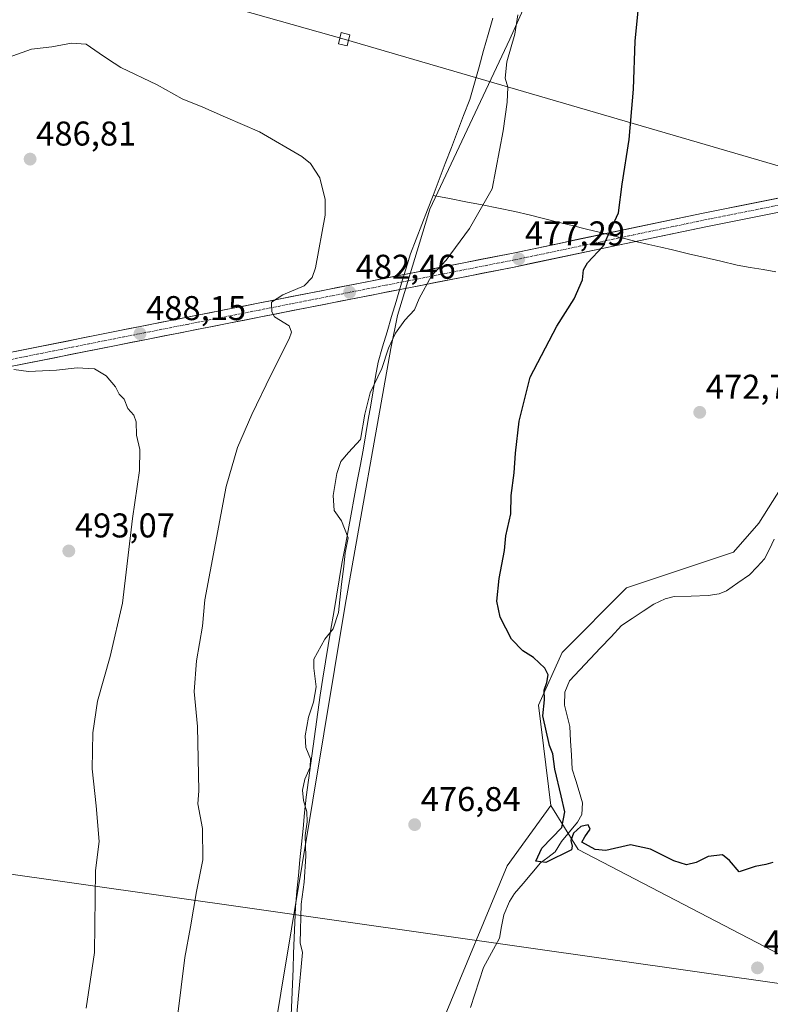
# Model space of a CAD drawing. Units: metres. Extents: x 586719 to 590150, y 4749800 to 4752157.
# Drawn here: x 589170 to 589389, y 4751416 to 4751703 of the extents above; entities that cross this region are included whole.
import ezdxf
from ezdxf.enums import TextEntityAlignment as Align

# ---------------------------------------------------------------- set-up
doc = ezdxf.new("R2010")
doc.units = ezdxf.units.M
doc.header["$MEASUREMENT"] = 0
doc.linetypes.add('TRAZO_Y_PUNTO', pattern=[1, 0.5, -0.25, 0, -0.25])
for name, color, linetype, lineweight in [('Carretera de calzada única', 19, 'Continuous', 13), ('Carretera de calzada única Cxs', 19, 'Continuous', 13), ('Carretera de calzada única eje', 19, 'TRAZO_Y_PUNTO', 0), ('Carátula', 7, 'Continuous', 5), ('Corriente natural lineal', 142, 'Continuous', 13), ('Cultivos herbáceos CxS', 92, 'Continuous', 0), ('Curva de nivel maestra', 36, 'Continuous', 30), ('Curva de nivel normal', 36, 'Continuous', 0), ('Entidad de ámbito territorial', 19, 'Continuous', 0), ('Entidad de ámbito territorial CxS', 92, 'Continuous', 0), ('Pastizal CxS', 92, 'Continuous', 0), ('Prado CxS', 92, 'Continuous', 0), ('Punto de cota en terreno', 7, 'Continuous', 0), ('Rótulo de punto de cota en terreno', 19, 'Continuous', 0), ('Tendido', 6, 'Continuous', 0), ('Torre de tendido Cxs', 19, 'Continuous', 0)]:
    doc.layers.add(name, color=color, linetype=linetype, lineweight=lineweight)
doc.styles.add('Arial', font='txt', dxfattribs={"height": 0.2})

# ---------------------------------------------------------------- blocks, each defined once
blk = doc.blocks.new('5PATER')
at = {"layer": 'Carátula', "linetype": 'Continuous', "lineweight": 5}
h = blk.add_hatch(color=250, dxfattribs=at)
edge = h.paths.add_edge_path()
edge.add_ellipse((0, 0.01), major_axis=(-1.33, -1.34), ratio=0.999422, start_angle=0, end_angle=360)

msp = doc.modelspace()

# ---------------------------------------------------------------- linework, layer by layer
at = {"layer": 'Carretera de calzada única', "color": 19, "linetype": 'Continuous', "lineweight": 13}
for points in [[(589067.54, 4751620.47), (589070.94, 4751618.05), (589080.43, 4751611.88), (589090.5, 4751606.31), (589095.13, 4751604.24), (589102.08, 4751601.89), (589117.06, 4751598.35), (589125.16, 4751597.36), (589133.94, 4751597.15), (589142.64, 4751597.78), (589155.06, 4751599.51), (589167.32, 4751601.63), (589198.51, 4751607.87), (589240.69, 4751616.21), (589314.48, 4751630.72), (589342.4, 4751636.57), (589370.3, 4751642.44), (589423.54, 4751653.05), (589479.71, 4751664.54), (589525.44, 4751673.75), (589578.61, 4751684.13)], [(589422.74, 4751657.02), (589369.49, 4751646.41), (589313.67, 4751634.68), (589239.91, 4751620.19), (589197.72, 4751611.84), (589166.58, 4751605.61), (589154.44, 4751603.51), (589142.21, 4751601.81), (589133.84, 4751601.2), (589125.46, 4751601.41), (589117.73, 4751602.35), (589103.25, 4751605.77), (589096.61, 4751608.01), (589092.31, 4751609.94), (589082.52, 4751615.36), (589073.2, 4751621.41), (589069.82, 4751623.77)]]:
    msp.add_lwpolyline(points, dxfattribs=at)
at = {"layer": 'Carretera de calzada única Cxs', "color": 19, "linetype": 'Continuous', "lineweight": 13}
for points in [[(589166.58, 4751605.61, 490), (589171.03, 4751606.5, 489.86), (589175.48, 4751607.39, 489.72), (589179.93, 4751608.28, 489.59), (589184.37, 4751609.17, 489.32), (589188.82, 4751610.06, 489.14), (589193.27, 4751610.95, 489.04), (589197.72, 4751611.84, 488.91), (589202.41, 4751612.77, 488.72), (589207.1, 4751613.7, 488.13), (589211.78, 4751614.62, 487.87), (589216.47, 4751615.55, 487.63), (589221.16, 4751616.48, 487.42), (589225.85, 4751617.41, 487.05), (589230.53, 4751618.33, 486.45), (589235.22, 4751619.26, 486.01), (589239.91, 4751620.19, 485.7), (589244.52, 4751621.1, 485.33), (589249.13, 4751622, 484.72), (589253.74, 4751622.91, 484), (589258.35, 4751623.81, 483.51), (589262.96, 4751624.72, 483.2), (589267.57, 4751625.62, 482.82), (589272.18, 4751626.53, 482.23), (589276.79, 4751627.44, 481.64), (589281.4, 4751628.34, 480.92), (589286.01, 4751629.25, 480.56), (589290.62, 4751630.15, 480.12), (589295.23, 4751631.06, 479.69), (589299.84, 4751631.96, 479.23), (589304.45, 4751632.87, 478.72), (589309.06, 4751633.77, 478.14), (589313.67, 4751634.68, 477.67), (589318.32, 4751635.66, 477.25), (589322.97, 4751636.64, 476.87), (589327.63, 4751637.61, 476.33), (589332.28, 4751638.59, 475.88), (589336.93, 4751639.57, 475.47), (589341.58, 4751640.55, 475.11), (589346.23, 4751641.52, 474.7), (589350.88, 4751642.5, 474.32), (589355.54, 4751643.48, 473.97), (589360.19, 4751644.46, 473.6), (589364.84, 4751645.43, 473.3), (589369.49, 4751646.41, 472.98), (589374.33, 4751647.37, 472.64), (589379.17, 4751648.34, 472.38), (589384.01, 4751649.3, 472.21), (589388.85, 4751650.27, 472.02), (589393.69, 4751651.23, 471.79)], [(589389.66, 4751646.3, 471.99), (589384.82, 4751645.33, 472.21), (589379.98, 4751644.37, 472.45), (589375.14, 4751643.4, 472.8), (589370.3, 4751642.44, 472.94), (589365.65, 4751641.46, 473.09), (589361, 4751640.48, 473.32), (589356.35, 4751639.51, 473.83), (589351.7, 4751638.53, 474.19), (589347.05, 4751637.55, 474.36), (589342.4, 4751636.57, 474.63), (589337.75, 4751635.6, 475.11), (589333.09, 4751634.62, 475.57), (589328.44, 4751633.65, 476.04), (589323.79, 4751632.67, 476.4), (589319.13, 4751631.7, 476.75), (589314.48, 4751630.72, 477.18), (589309.87, 4751629.81, 477.75), (589305.26, 4751628.91, 478.39), (589300.64, 4751628, 478.79), (589296.03, 4751627.09, 479.18), (589291.42, 4751626.19, 479.55), (589286.81, 4751625.28, 480.08), (589282.2, 4751624.37, 480.67), (589277.59, 4751623.47, 481.26), (589272.97, 4751622.56, 481.84), (589268.36, 4751621.65, 482.37), (589263.75, 4751620.74, 482.88), (589259.14, 4751619.84, 483.35), (589254.53, 4751618.93, 483.77), (589249.91, 4751618.02, 484.28), (589245.3, 4751617.12, 484.81), (589240.69, 4751616.21, 485.31), (589236, 4751615.28, 485.74), (589231.32, 4751614.36, 486.13), (589226.63, 4751613.43, 486.49), (589221.94, 4751612.5, 487.04), (589217.26, 4751611.58, 487.35), (589212.57, 4751610.65, 487.69), (589207.88, 4751609.72, 488.02), (589203.2, 4751608.8, 488.36), (589198.51, 4751607.87, 488.67), (589194.05, 4751606.98, 488.92), (589189.6, 4751606.09, 489.13), (589185.14, 4751605.2, 489.32), (589180.69, 4751604.3, 489.46), (589176.23, 4751603.41, 489.62), (589171.78, 4751602.52, 489.9), (589167.32, 4751601.63, 490)]]:
    msp.add_polyline3d(points, dxfattribs=at)
at = {"layer": 'Carretera de calzada única eje', "color": 19, "linetype": 'TRAZO_Y_PUNTO', "lineweight": 0}
msp.add_lwpolyline([(589166.95, 4751603.62), (589182.54, 4751606.74), (589198.11, 4751609.85), (589219.2, 4751614.02), (589240.3, 4751618.2), (589277.18, 4751625.44), (589314.07, 4751632.7), (589328.04, 4751635.62), (589341.98, 4751638.55), (589355.93, 4751641.49), (589369.89, 4751644.42), (589396.52, 4751649.73)], dxfattribs=at)
at = {"layer": 'Corriente natural lineal', "color": 142, "linetype": 'Continuous', "lineweight": 13}
msp.add_polyline3d([(589301.71, 4751415.12, 475.64), (589303, 4751419, 476.1), (589304.29, 4751422.88, 476.42), (589305.58, 4751426.76, 476.19), (589307.88, 4751431.05, 475.98), (589310.18, 4751435.34, 475.75), (589310.82, 4751438.74, 475.55), (589311.47, 4751442.14, 475.2), (589313.08, 4751445.98, 475.25), (589314.52, 4751448.28, 475.22), (589317.06, 4751451.26, 475.32), (589319.59, 4751454.24, 475.39), (589322.12, 4751457.22, 475.09), (589324.24, 4751458.81, 474.8), (589326.36, 4751460.39, 474.61), (589328.22, 4751463.49, 474.71), (589330.56, 4751466.26, 474.9), (589332.9, 4751469.04, 474.72), (589334.2, 4751471.26, 474.4), (589334.39, 4751474.75, 474.08), (589333.39, 4751477.98, 474.11), (589332.39, 4751481.22, 473.89), (589331.39, 4751484.46, 473.75), (589331.14, 4751488.61, 473.92), (589330.9, 4751492.76, 474.04), (589330.65, 4751496.9, 474.08), (589329.91, 4751500.02, 474), (589329.17, 4751503.14, 473.62), (589329.22, 4751506.92, 473.77), (589330.54, 4751510.23, 473.87), (589333.57, 4751513.44, 473.78), (589336.6, 4751516.66, 473.1), (589339.63, 4751519.87, 473.42), (589342.67, 4751523.08, 473.52), (589345.7, 4751526.3, 472.82), (589348.86, 4751528.38, 472.31), (589352.01, 4751530.47, 472.74), (589355.17, 4751532.55, 472.2), (589358.43, 4751534.08, 471.91), (589361.09, 4751534.77, 472.06), (589366.04, 4751534.91, 471.82), (589370.98, 4751535.06, 471.67), (589374.13, 4751535.52, 472.04), (589376.28, 4751536.48, 471.89), (589379.65, 4751538.77, 470.92), (589383.01, 4751541.05, 471.34), (589385.21, 4751543.39, 471.15), (589387.4, 4751545.74, 471.34), (589388.81, 4751548.59, 471.58), (589390.21, 4751551.43, 471.36)], dxfattribs=at)
at = {"layer": 'Cultivos herbáceos CxS', "color": 92, "linetype": 'Continuous', "lineweight": 0}
for points in [[(588597.06, 4751781.6, 479.29), (588628.96, 4751771.18, 479.8), (588922.77, 4751690.41, 475.11), (589077.62, 4751899.15, 463.13), (589101.7, 4751930.57, 461.28), (589221.08, 4751919.05, 463.02), (589215.84, 4751840.51, 474.25), (589239.93, 4751838.42, 475.24), (589237.83, 4751797.58, 478.05), (589288.1, 4751788.15, 477.46), (589282.86, 4751751.5, 479.72), (589325.8, 4751725.32, 477.79), (589313.23, 4751697.05, 479.61), (589289.87, 4751647.53, 481.39), (589280.46, 4751616.6, 479.91), (589278.5, 4751606.95, 479.08), (589265.28, 4751532.23, 477.94), (589234.02, 4751343.78, 480.76)], [(589399.96, 4751578.71, 470.42), (589385.68, 4751556.09, 471.45), (589378.3, 4751547.66, 471.7), (589347.23, 4751537.3, 474.22), (589328.4, 4751518.48, 474.33), (589321.56, 4751503.13, 474.65), (589325.11, 4751473.96, 475.11), (589312.39, 4751456.37, 475.35), (589293.86, 4751411.69, 476.45), (589286.52, 4751392.66, 476.75), (589278.5, 4751392.66, 477.38), (589271.73, 4751376.05, 477.59), (589269.57, 4751367.24, 478.5), (589272.39, 4751355, 478.96), (589261.09, 4751344.65, 479.12), (589249.79, 4751344.65, 479.2), (589234.02, 4751343.78, 480.76), (589265.28, 4751532.23, 477.94), (589278.5, 4751606.95, 479.08), (589280.46, 4751616.6, 479.91), (589289.87, 4751647.53, 481.39), (589313.23, 4751697.05, 479.61), (589325.8, 4751725.32, 477.79)], [(589399.96, 4751578.71, 470.42), (589385.68, 4751556.09, 471.45), (589378.3, 4751547.66, 471.7), (589347.23, 4751537.3, 474.22), (589328.4, 4751518.48, 474.33), (589321.56, 4751503.13, 474.65), (589325.11, 4751473.96, 475.11)], [(589325.11, 4751473.96, 475.11), (589312.39, 4751456.37, 475.35), (589293.86, 4751411.69, 476.45)]]:
    msp.add_polyline3d(points, dxfattribs=at)
at = {"layer": 'Curva de nivel maestra', "color": 36, "linetype": 'Continuous', "lineweight": 30}
msp.add_polyline3d([(589389.83, 4751457.34, 475), (589387.72, 4751456.78, 475), (589384.65, 4751456.16, 475), (589379.99, 4751454.65, 475), (589377.22, 4751457.92, 475), (589375.16, 4751459.53, 475), (589370.95, 4751459.12, 475), (589367.48, 4751457.33, 475), (589364.68, 4751456.62, 475), (589360.99, 4751457.86, 475), (589354.17, 4751461.26, 475), (589348.34, 4751462.47, 475), (589341.21, 4751460.86, 475), (589338.04, 4751461.08, 475), (589334.2, 4751463.29, 475), (589335.01, 4751464.85, 475), (589336.62, 4751467.05, 475), (589336.04, 4751468.29, 475), (589333.89, 4751467.82, 475), (589331.76, 4751465.9, 475), (589330.95, 4751463.71, 475), (589331.32, 4751462.12, 475), (589331.16, 4751461.02, 475), (589323.65, 4751457.3, 475), (589320.82, 4751457.7, 475), (589322.52, 4751461.46, 475), (589328.33, 4751467.49, 475), (589329.22, 4751472.08, 475), (589328.2, 4751476.79, 475), (589326.28, 4751484.53, 475), (589325.7, 4751488.98, 475), (589324.78, 4751491.42, 475), (589322.84, 4751500.08, 475), (589323.29, 4751504.66, 475), (589323.24, 4751507.49, 475), (589323.96, 4751509.76, 475), (589324.33, 4751511.94, 475), (589323.43, 4751513.92, 475), (589320.08, 4751517.02, 475), (589316.97, 4751518.96, 475), (589313.71, 4751522.36, 475), (589310.4, 4751528.72, 475), (589309.43, 4751533.41, 475), (589310.11, 4751540.05, 475), (589311.61, 4751548.16, 475), (589312.03, 4751552.49, 475), (589313.45, 4751558.82, 475), (589313.62, 4751564.16, 475), (589314.48, 4751570.82, 475), (589314.85, 4751576.49, 475), (589315.97, 4751585.86, 475), (589319.16, 4751598.65, 475), (589326.85, 4751613.53, 475), (589331.93, 4751621.49, 475), (589334.36, 4751626.94, 475), (589334.66, 4751629.94, 475), (589335.81, 4751631.93, 475), (589340.41, 4751636.81, 475), (589344.85, 4751646.48, 475), (589345.9, 4751654.81, 475), (589347.92, 4751667.81, 475), (589349.25, 4751682.48, 475), (589349.74, 4751696.48, 475), (589352.04, 4751720.15, 475)], dxfattribs=at)
at = {"layer": 'Curva de nivel normal', "color": 36, "linetype": 'Continuous', "lineweight": 0}
for points in [[(589249.62, 4751396.25, 480), (589251.58, 4751417.5, 480), (589252.82, 4751431.15, 480), (589252.1, 4751433.92, 480), (589252.42, 4751445.18, 480), (589253.32, 4751451.58, 480), (589253.8, 4751459.2, 480), (589253.63, 4751465.18, 480), (589254.21, 4751469.22, 480), (589254.04, 4751472.08, 480), (589253.07, 4751475.37, 480), (589252.84, 4751478.43, 480), (589253.48, 4751481.64, 480), (589255.03, 4751485.1, 480), (589255.12, 4751487.52, 480), (589253.79, 4751490.86, 480), (589253.56, 4751494.21, 480), (589254.61, 4751499.68, 480), (589256.07, 4751504.05, 480), (589256.84, 4751508.49, 480), (589256.14, 4751513.89, 480), (589256.16, 4751516.58, 480), (589259.36, 4751522.38, 480), (589261.76, 4751525.32, 480), (589263.29, 4751530.11, 480), (589264.18, 4751538.42, 480), (589264.84, 4751543.49, 480), (589265.21, 4751547.49, 480), (589266.16, 4751551.82, 480), (589264.22, 4751556.82, 480), (589262.01, 4751559.82, 480), (589261.76, 4751564.16, 480), (589262.84, 4751570.6, 480), (589264.02, 4751574.12, 480), (589266.26, 4751576.76, 480), (589269.7, 4751580.54, 480), (589271.01, 4751587.91, 480), (589272.57, 4751594.12, 480), (589275.9, 4751601.16, 480), (589277.84, 4751607.06, 480), (589279.93, 4751611.47, 480), (589282.62, 4751615.26, 480), (589285.4, 4751618.23, 480), (589286.82, 4751621.59, 480), (589290.37, 4751628.18, 480), (589294.67, 4751632.68, 480), (589301.43, 4751641.92, 480), (589308.09, 4751653.48, 480), (589311.23, 4751670.38, 480), (589312.44, 4751678.69, 480), (589312.61, 4751683.11, 480), (589311.87, 4751685.67, 480), (589312.37, 4751690.44, 480), (589314.62, 4751698.48, 480), (589315.52, 4751704.15, 480)], [(589216.43, 4751412.41, 485), (589218.58, 4751429.67, 485), (589220.23, 4751438.62, 485), (589221.91, 4751448.9, 485), (589223.81, 4751458.12, 485), (589223.66, 4751467.22, 485), (589222.32, 4751474.42, 485), (589222.65, 4751478.23, 485), (589222.23, 4751496.91, 485), (589221.29, 4751507.14, 485), (589221.97, 4751516.07, 485), (589223.66, 4751526.14, 485), (589224.33, 4751533.77, 485), (589230.58, 4751566.8, 485), (589233.92, 4751578.16, 485), (589238.11, 4751587.76, 485), (589243.6, 4751599.23, 485), (589248.9, 4751609.79, 485), (589249.63, 4751611.71, 485), (589248.96, 4751613.6, 485), (589244.71, 4751616.17, 485), (589243.89, 4751617.63, 485), (589243.81, 4751620.53, 485), (589247.05, 4751622.58, 485), (589253.32, 4751625.27, 485), (589255.68, 4751627.7, 485), (589256.63, 4751630.49, 485), (589259.42, 4751645.85, 485), (589259.38, 4751650.36, 485), (589257.88, 4751656.73, 485), (589255.13, 4751660.86, 485), (589252.59, 4751662.9, 485), (589240.27, 4751670.08, 485), (589230.42, 4751674.38, 485), (589223.81, 4751677.28, 485), (589217.73, 4751679.7, 485), (589210.48, 4751683.78, 485), (589199.9, 4751688.81, 485), (589196.07, 4751691.33, 485), (589193.56, 4751693.02, 485), (589189.84, 4751695.62, 485), (589185.52, 4751695.9, 485), (589179.85, 4751694.84, 485), (589173.92, 4751694.17, 485), (589165.78, 4751691.24, 485)], [(589189.84, 4751414.94, 490), (589192.26, 4751431.16, 490), (589192.55, 4751454.99, 490), (589193.56, 4751463.49, 490), (589192.74, 4751473.86, 490), (589191.6, 4751484.62, 490), (589191.72, 4751495.06, 490), (589193.11, 4751504.32, 490), (589196.82, 4751517.35, 490), (589200.41, 4751532.82, 490), (589203.29, 4751557.49, 490), (589205.38, 4751571.49, 490), (589205.49, 4751577.54, 490), (589204.46, 4751581.8, 490), (589204.38, 4751585.66, 490), (589203.72, 4751587.57, 490), (589201.93, 4751589.54, 490), (589200.85, 4751592.26, 490), (589199.47, 4751593.69, 490), (589198.35, 4751595.79, 490), (589195.68, 4751599.02, 490), (589192.27, 4751601.04, 490), (589187.18, 4751601.41, 490), (589181.18, 4751600.72, 490), (589172.98, 4751600.28, 490), (589168.79, 4751600.89, 490)]]:
    msp.add_polyline3d(points, dxfattribs=at)
at = {"layer": 'Entidad de ámbito territorial', "color": 19, "linetype": 'Continuous', "lineweight": 0}
for points in [[(589308.28, 4751703.22, 480.49), (589306.93, 4751698.47, 480.75), (589305.58, 4751693.72, 481.16), (589304.23, 4751688.97, 481.42), (589302.87, 4751684.23, 481.5), (589301.52, 4751679.48, 481.64), (589299.74, 4751674.83, 481.76), (589297.96, 4751670.18, 482.12), (589296.17, 4751665.53, 482.3), (589294.39, 4751660.88, 482.28), (589292.61, 4751656.23, 482.43), (589290.83, 4751651.58, 482.35)], [(589308.28, 4751703.22, 480.49), (589306.93, 4751698.47, 480.75), (589305.58, 4751693.72, 481.16), (589304.23, 4751688.97, 481.42), (589302.87, 4751684.23, 481.5), (589301.52, 4751679.48, 481.64), (589299.74, 4751674.83, 481.76), (589297.96, 4751670.18, 482.12), (589296.17, 4751665.53, 482.3), (589294.39, 4751660.88, 482.28), (589292.61, 4751656.23, 482.43), (589290.83, 4751651.58, 482.35)], [(589290.83, 4751651.58, 482.35), (589289.18, 4751647.33, 482.24), (589287.54, 4751643.07, 482.47), (589285.89, 4751638.82, 481.85), (589284.25, 4751634.57, 481.83), (589283.29, 4751631.34, 481.35), (589281.99, 4751627.01, 480.8), (589280.69, 4751622.67, 480.81), (589280.1, 4751620.7, 480.85), (589278.78, 4751616.28, 481), (589277.46, 4751611.86, 480.91), (589276.14, 4751607.44, 480.42), (589274.82, 4751603.02, 480.28), (589274.11, 4751598.85, 479.87), (589273.4, 4751594.67, 479.65), (589272.7, 4751590.5, 479.59), (589271.99, 4751586.33, 479.57), (589271.28, 4751582.15, 479.48), (589270.57, 4751577.98, 479.22), (589269.68, 4751573.18, 478.47), (589268.78, 4751568.39, 478.39), (589267.89, 4751563.59, 478.58), (589267, 4751558.8, 478.91), (589266.11, 4751554, 479.88), (589265.21, 4751549.21, 479.91), (589264.32, 4751544.41, 479.8), (589263.52, 4751539.63, 479.53), (589262.71, 4751534.86, 479.95), (589261.91, 4751530.08, 480.38), (589261.11, 4751525.3, 480.06), (589260.31, 4751520.52, 479.4), (589259.5, 4751515.75, 478.94), (589258.7, 4751510.97, 479.15), (589258.01, 4751506.03, 479.41), (589257.31, 4751501.09, 479.14), (589256.62, 4751496.15, 478.96), (589255.93, 4751491.21, 479.32), (589255.24, 4751486.27, 479.57), (589254.54, 4751481.33, 479.52), (589253.85, 4751476.39, 479.71), (589253.41, 4751471.81, 480.15), (589252.97, 4751467.24, 480.14), (589252.53, 4751462.66, 480.38), (589252.09, 4751458.09, 480.74), (589251.65, 4751453.51, 480.57), (589251.21, 4751448.94, 480.49), (589250.77, 4751444.36, 480.52), (589250.59, 4751439.87, 480.41), (589250.42, 4751435.37, 480.38), (589250.24, 4751430.88, 480.82), (589250.06, 4751426.38, 480.97), (589249.88, 4751421.88, 480.6), (589249.71, 4751417.39, 480.46), (589249.53, 4751412.89, 480.46)], [(589290.83, 4751651.58, 482.35), (589289.18, 4751647.33, 482.24), (589287.54, 4751643.07, 482.47), (589285.89, 4751638.82, 481.85), (589284.25, 4751634.57, 481.83), (589283.29, 4751631.34, 481.35), (589281.99, 4751627.01, 480.8), (589280.69, 4751622.67, 480.81), (589280.1, 4751620.7, 480.85), (589278.78, 4751616.28, 481), (589277.46, 4751611.86, 480.91), (589276.14, 4751607.44, 480.42), (589274.82, 4751603.02, 480.28), (589274.11, 4751598.85, 479.87), (589273.4, 4751594.67, 479.65), (589272.7, 4751590.5, 479.59), (589271.99, 4751586.33, 479.57), (589271.28, 4751582.15, 479.48), (589270.57, 4751577.98, 479.22), (589269.68, 4751573.18, 478.47), (589268.78, 4751568.39, 478.39), (589267.89, 4751563.59, 478.58), (589267, 4751558.8, 478.91), (589266.11, 4751554, 479.88), (589265.21, 4751549.21, 479.91), (589264.32, 4751544.41, 479.8), (589263.52, 4751539.63, 479.53), (589262.71, 4751534.86, 479.95), (589261.91, 4751530.08, 480.38), (589261.11, 4751525.3, 480.06), (589260.31, 4751520.52, 479.4), (589259.5, 4751515.75, 478.94), (589258.7, 4751510.97, 479.15), (589258.01, 4751506.03, 479.41), (589257.31, 4751501.09, 479.14), (589256.62, 4751496.15, 478.96), (589255.93, 4751491.21, 479.32), (589255.24, 4751486.27, 479.57), (589254.54, 4751481.33, 479.52), (589253.85, 4751476.39, 479.71), (589253.41, 4751471.81, 480.15), (589252.97, 4751467.24, 480.14), (589252.53, 4751462.66, 480.38), (589252.09, 4751458.09, 480.74), (589251.65, 4751453.51, 480.57), (589251.21, 4751448.94, 480.49), (589250.77, 4751444.36, 480.52), (589250.59, 4751439.87, 480.41), (589250.42, 4751435.37, 480.38), (589250.24, 4751430.88, 480.82), (589250.06, 4751426.38, 480.97), (589249.88, 4751421.88, 480.6), (589249.71, 4751417.39, 480.46), (589249.53, 4751412.89, 480.46)], [(589290.83, 4751651.58, 482.35), (589295.6, 4751650.65, 481.06), (589300.37, 4751649.72, 480.55), (589305.13, 4751648.79, 479.97), (589309.9, 4751647.86, 479.25), (589314.67, 4751646.93, 478.43), (589318.84, 4751645.89, 477.72), (589323.01, 4751644.86, 477.13), (589327.19, 4751643.82, 476.7), (589331.36, 4751642.79, 476.32), (589335.53, 4751641.75, 475.8), (589339.23, 4751640.83, 475.35), (589342.93, 4751639.91, 474.95), (589346.63, 4751639, 474.59), (589350.33, 4751638.08, 474.21), (589353.73, 4751637.28, 473.79), (589357.14, 4751636.49, 473.4), (589360.54, 4751635.69, 473.02), (589365.25, 4751634.59, 472.74), (589369.96, 4751633.48, 472.26), (589374.68, 4751632.38, 472.13), (589379.39, 4751631.27, 471.98), (589383.17, 4751630.62, 471.78), (589386.94, 4751629.98, 471.61), (589390.71, 4751629.34, 471.49)], [(589290.83, 4751651.58, 482.35), (589295.6, 4751650.65, 481.06), (589300.37, 4751649.72, 480.55), (589305.13, 4751648.79, 479.97), (589309.9, 4751647.86, 479.25), (589314.67, 4751646.93, 478.43), (589318.84, 4751645.89, 477.72), (589323.01, 4751644.86, 477.13), (589327.19, 4751643.82, 476.7), (589331.36, 4751642.79, 476.32), (589335.53, 4751641.75, 475.8), (589339.23, 4751640.83, 475.35), (589342.93, 4751639.91, 474.95), (589346.63, 4751639, 474.59), (589350.33, 4751638.08, 474.21), (589353.73, 4751637.28, 473.79), (589357.14, 4751636.49, 473.4), (589360.54, 4751635.69, 473.02), (589365.25, 4751634.59, 472.74), (589369.96, 4751633.48, 472.26), (589374.68, 4751632.38, 472.13), (589379.39, 4751631.27, 471.98), (589383.17, 4751630.62, 471.78), (589386.94, 4751629.98, 471.61), (589390.71, 4751629.34, 471.49)]]:
    msp.add_polyline3d(points, dxfattribs=at)
at = {"layer": 'Entidad de ámbito territorial CxS', "color": 92, "linetype": 'Continuous', "lineweight": 0}
for points in [[(589308.28, 4751703.22, 480.49), (589306.93, 4751698.47, 480.75), (589305.58, 4751693.72, 481.16), (589304.23, 4751688.97, 481.42), (589302.87, 4751684.23, 481.5), (589301.52, 4751679.48, 481.64), (589299.74, 4751674.83, 481.76), (589297.96, 4751670.18, 482.12), (589296.17, 4751665.53, 482.3), (589294.39, 4751660.88, 482.28), (589292.61, 4751656.23, 482.43), (589290.83, 4751651.58, 482.35), (589289.18, 4751647.33, 482.24), (589287.54, 4751643.07, 482.47), (589285.89, 4751638.82, 481.85), (589284.25, 4751634.57, 481.83), (589283.29, 4751631.34, 481.35), (589281.99, 4751627.01, 480.8), (589280.69, 4751622.67, 480.81), (589280.1, 4751620.7, 480.85), (589278.78, 4751616.28, 481), (589277.46, 4751611.86, 480.91), (589276.14, 4751607.44, 480.42), (589274.82, 4751603.02, 480.28), (589274.11, 4751598.85, 479.87), (589273.4, 4751594.67, 479.65), (589272.7, 4751590.5, 479.59), (589271.99, 4751586.33, 479.57), (589271.28, 4751582.15, 479.48), (589270.57, 4751577.98, 479.22), (589269.68, 4751573.18, 478.47), (589268.78, 4751568.39, 478.39), (589267.89, 4751563.59, 478.58), (589267, 4751558.8, 478.91), (589266.11, 4751554, 479.88), (589265.21, 4751549.21, 479.91), (589264.32, 4751544.41, 479.8), (589263.52, 4751539.63, 479.53), (589262.71, 4751534.86, 479.95), (589261.91, 4751530.08, 480.38), (589261.11, 4751525.3, 480.06), (589260.31, 4751520.52, 479.4), (589259.5, 4751515.75, 478.94), (589258.7, 4751510.97, 479.15), (589258.01, 4751506.03, 479.41), (589257.31, 4751501.09, 479.14), (589256.62, 4751496.15, 478.96), (589255.93, 4751491.21, 479.32), (589255.24, 4751486.27, 479.57), (589254.54, 4751481.33, 479.52), (589253.85, 4751476.39, 479.71), (589253.41, 4751471.81, 480.15), (589252.97, 4751467.24, 480.14), (589252.53, 4751462.66, 480.38), (589252.09, 4751458.09, 480.74), (589251.65, 4751453.51, 480.57), (589251.21, 4751448.94, 480.49), (589250.77, 4751444.36, 480.52), (589250.59, 4751439.87, 480.41), (589250.42, 4751435.37, 480.38), (589250.24, 4751430.88, 480.82), (589250.06, 4751426.38, 480.97), (589249.88, 4751421.88, 480.6), (589249.71, 4751417.39, 480.46), (589249.53, 4751412.89, 480.46)], [(589390.71, 4751629.34, 471.49), (589386.94, 4751629.98, 471.61), (589383.17, 4751630.62, 471.78), (589379.39, 4751631.27, 471.98), (589374.68, 4751632.38, 472.13), (589369.96, 4751633.48, 472.26), (589365.25, 4751634.59, 472.74), (589360.54, 4751635.69, 473.02), (589357.14, 4751636.49, 473.4), (589353.73, 4751637.28, 473.79), (589350.33, 4751638.08, 474.21), (589346.63, 4751639, 474.59), (589342.93, 4751639.91, 474.95), (589339.23, 4751640.83, 475.35), (589335.53, 4751641.75, 475.8), (589331.36, 4751642.79, 476.32), (589327.19, 4751643.82, 476.7), (589323.01, 4751644.86, 477.13), (589318.84, 4751645.89, 477.72), (589314.67, 4751646.93, 478.43), (589309.9, 4751647.86, 479.25), (589305.13, 4751648.79, 479.97), (589300.37, 4751649.72, 480.55), (589295.6, 4751650.65, 481.06), (589290.83, 4751651.58, 482.35), (589292.61, 4751656.23, 482.43), (589294.39, 4751660.88, 482.28), (589296.17, 4751665.53, 482.3), (589297.96, 4751670.18, 482.12), (589299.74, 4751674.83, 481.76), (589301.52, 4751679.48, 481.64), (589302.87, 4751684.23, 481.5), (589304.23, 4751688.97, 481.42), (589305.58, 4751693.72, 481.16), (589306.93, 4751698.47, 480.75), (589308.28, 4751703.22, 480.49)], [(589249.53, 4751412.89, 480.46), (589249.71, 4751417.39, 480.46), (589249.88, 4751421.88, 480.6), (589250.06, 4751426.38, 480.97), (589250.24, 4751430.88, 480.82), (589250.42, 4751435.37, 480.38), (589250.59, 4751439.87, 480.41), (589250.77, 4751444.36, 480.52), (589251.21, 4751448.94, 480.49), (589251.65, 4751453.51, 480.57), (589252.09, 4751458.09, 480.74), (589252.53, 4751462.66, 480.38), (589252.97, 4751467.24, 480.14), (589253.41, 4751471.81, 480.15), (589253.85, 4751476.39, 479.71), (589254.54, 4751481.33, 479.52), (589255.24, 4751486.27, 479.57), (589255.93, 4751491.21, 479.32), (589256.62, 4751496.15, 478.96), (589257.31, 4751501.09, 479.14), (589258.01, 4751506.03, 479.41), (589258.7, 4751510.97, 479.15), (589259.5, 4751515.75, 478.94), (589260.31, 4751520.52, 479.4), (589261.11, 4751525.3, 480.06), (589261.91, 4751530.08, 480.38), (589262.71, 4751534.86, 479.95), (589263.52, 4751539.63, 479.53), (589264.32, 4751544.41, 479.8), (589265.21, 4751549.21, 479.91), (589266.11, 4751554, 479.88), (589267, 4751558.8, 478.91), (589267.89, 4751563.59, 478.58), (589268.78, 4751568.39, 478.39), (589269.68, 4751573.18, 478.47), (589270.57, 4751577.98, 479.22), (589271.28, 4751582.15, 479.48), (589271.99, 4751586.33, 479.57), (589272.7, 4751590.5, 479.59), (589273.4, 4751594.67, 479.65), (589274.11, 4751598.85, 479.87), (589274.82, 4751603.02, 480.28), (589276.14, 4751607.44, 480.42), (589277.46, 4751611.86, 480.91), (589278.78, 4751616.28, 481), (589280.1, 4751620.7, 480.85), (589280.69, 4751622.67, 480.81), (589281.99, 4751627.01, 480.8), (589283.29, 4751631.34, 481.35), (589284.25, 4751634.57, 481.83), (589285.89, 4751638.82, 481.85), (589287.54, 4751643.07, 482.47), (589289.18, 4751647.33, 482.24), (589290.83, 4751651.58, 482.35), (589295.6, 4751650.65, 481.06), (589300.37, 4751649.72, 480.55), (589305.13, 4751648.79, 479.97), (589309.9, 4751647.86, 479.25), (589314.67, 4751646.93, 478.43), (589318.84, 4751645.89, 477.72), (589323.01, 4751644.86, 477.13), (589327.19, 4751643.82, 476.7), (589331.36, 4751642.79, 476.32), (589335.53, 4751641.75, 475.8), (589339.23, 4751640.83, 475.35), (589342.93, 4751639.91, 474.95), (589346.63, 4751639, 474.59), (589350.33, 4751638.08, 474.21), (589353.73, 4751637.28, 473.79), (589357.14, 4751636.49, 473.4), (589360.54, 4751635.69, 473.02), (589365.25, 4751634.59, 472.74), (589369.96, 4751633.48, 472.26), (589374.68, 4751632.38, 472.13), (589379.39, 4751631.27, 471.98), (589383.17, 4751630.62, 471.78), (589386.94, 4751629.98, 471.61), (589390.71, 4751629.34, 471.49)]]:
    msp.add_polyline3d(points, dxfattribs=at)
at = {"layer": 'Pastizal CxS', "color": 92, "linetype": 'Continuous', "lineweight": 0}
for points in [[(589293.86, 4751411.69, 476.45), (589312.39, 4751456.37, 475.35), (589325.11, 4751473.96, 475.11), (589333.11, 4751461.07, 475.11), (589394.46, 4751429.22, 477.71)], [(589325.11, 4751473.96, 475.11), (589312.39, 4751456.37, 475.35), (589293.86, 4751411.69, 476.45)], [(589325.11, 4751473.96, 475.11), (589333.11, 4751461.07, 475.11), (589394.46, 4751429.22, 477.71), (589440.45, 4751419.66, 479.36), (589452.82, 4751416.98, 479.62), (589483.76, 4751425.31, 478.38), (589486.38, 4751432.31, 477.55), (589501.65, 4751430.95, 477.62), (589514.93, 4751435.24, 477.03), (589529.9, 4751440.36, 476.46), (589547.73, 4751454.1, 474.54), (589560.13, 4751456.51, 473.92), (589594.02, 4751452.75, 473.52), (589602.67, 4751466.63, 471.26), (589608.44, 4751475.89, 470.93), (589613.99, 4751474.9, 470.68), (589645.07, 4751456.07, 471.96), (589661.09, 4751438.19, 472.33), (589687.46, 4751426.89, 473.2), (589698.31, 4751422.66, 473.3), (589721.72, 4751418.63, 473.92)]]:
    msp.add_polyline3d(points, dxfattribs=at)
at = {"layer": 'Prado CxS', "color": 92, "linetype": 'Continuous', "lineweight": 0}
for points in [[(588597.06, 4751781.6, 479.29), (588628.96, 4751771.18, 479.8), (588922.77, 4751690.41, 475.11), (589077.62, 4751899.15, 463.13), (589101.7, 4751930.57, 461.28), (589221.08, 4751919.05, 463.02), (589215.84, 4751840.51, 474.25), (589239.93, 4751838.42, 475.24), (589237.83, 4751797.58, 478.05), (589288.1, 4751788.15, 477.46), (589282.86, 4751751.5, 479.72), (589325.8, 4751725.32, 477.79), (589313.23, 4751697.05, 479.61), (589289.87, 4751647.53, 481.39), (589280.46, 4751616.6, 479.91), (589278.5, 4751606.95, 479.08), (589265.28, 4751532.23, 477.94), (589234.02, 4751343.78, 480.76)], [(589325.8, 4751725.32, 477.79), (589313.23, 4751697.05, 479.61), (589289.87, 4751647.53, 481.39), (589280.46, 4751616.6, 479.91), (589278.5, 4751606.95, 479.08), (589265.28, 4751532.23, 477.94), (589234.02, 4751343.78, 480.76), (589217.96, 4751329.59, 480.51), (589201.01, 4751325.82, 483.73), (589187.54, 4751329.68, 486.92), (589170.25, 4751333.33, 489.95), (589128.31, 4751339.85, 499.08), (589097.37, 4751348.28, 504.71), (589069.16, 4751358.25, 505.01), (589024.47, 4751362.19, 502.75), (588958.75, 4751383.21, 503.02)], [(589394.46, 4751429.22, 477.71), (589333.11, 4751461.07, 475.11), (589325.11, 4751473.96, 475.11), (589321.56, 4751503.13, 474.65), (589328.4, 4751518.48, 474.33), (589347.23, 4751537.3, 474.22), (589378.3, 4751547.66, 471.7), (589385.68, 4751556.09, 471.45), (589399.96, 4751578.71, 470.42)], [(589399.96, 4751578.71, 470.42), (589385.68, 4751556.09, 471.45), (589378.3, 4751547.66, 471.7), (589347.23, 4751537.3, 474.22), (589328.4, 4751518.48, 474.33), (589321.56, 4751503.13, 474.65), (589325.11, 4751473.96, 475.11)], [(589325.11, 4751473.96, 475.11), (589333.11, 4751461.07, 475.11), (589394.46, 4751429.22, 477.71), (589440.45, 4751419.66, 479.36), (589452.82, 4751416.98, 479.62), (589483.76, 4751425.31, 478.38), (589486.38, 4751432.31, 477.55), (589501.65, 4751430.95, 477.62), (589514.93, 4751435.24, 477.03), (589529.9, 4751440.36, 476.46), (589547.73, 4751454.1, 474.54), (589560.13, 4751456.51, 473.92), (589594.02, 4751452.75, 473.52), (589602.67, 4751466.63, 471.26), (589608.44, 4751475.89, 470.93), (589613.99, 4751474.9, 470.68), (589645.07, 4751456.07, 471.96), (589661.09, 4751438.19, 472.33), (589687.46, 4751426.89, 473.2), (589698.31, 4751422.66, 473.3), (589721.72, 4751418.63, 473.92)]]:
    msp.add_polyline3d(points, dxfattribs=at)
at = {"layer": 'Tendido', "color": 6, "linetype": 'Continuous', "lineweight": 0}
for points in [[(587807.61, 4752127.02, 466.89), (587847.58, 4752114.32, 466.44), (588074.48, 4752042.14, 463.55), (588197.83, 4752003.51, 464.24), (588422.94, 4751935.46, 469.13), (588523.59, 4751906.94, 472.05), (588715.78, 4751852.44, 473.75), (588908.08, 4751798.2, 470.65), (589118.58, 4751738.45, 480.22), (589264.95, 4751697.02, 482.99), (589451.96, 4751642.52, 470.08), (589635.58, 4751588.22, 466.14), (589833.91, 4751529.8, 474.05), (590035.74, 4751469.95, 490.08), (590129.33, 4751442, 491.89)], [(586726.1, 4751559.07, 502.61), (586825.17, 4751558.35, 502.8), (587270.31, 4751553.93, 502.79), (587549.73, 4751552.57, 489.73), (588044, 4751548.59, 490.15), (588291.57, 4751547.28, 494), (588511.17, 4751545.01, 495.02), (588843.21, 4751497.44, 489.55), (589135.75, 4751458.46, 499.53), (589548.5, 4751399.76, 481.08), (589892.49, 4751352.14, 486.49), (590130.95, 4751319.04, 500.8)]]:
    msp.add_polyline3d(points, dxfattribs=at)
at = {"layer": 'Torre de tendido Cxs', "color": 19, "linetype": 'Continuous', "lineweight": 0}
msp.add_lwpolyline([(589265.79, 4751695.08), (589266.65, 4751698.29), (589264.12, 4751698.96), (589263.26, 4751695.75), (589265.79, 4751695.08)], dxfattribs=at)
msp.add_polyline3d([(589265.79, 4751695.08, 483.07), (589263.26, 4751695.75, 483.04), (589264.12, 4751698.96, 482.87), (589266.65, 4751698.29, 482.96), (589265.79, 4751695.08, 483.07)], close=True, dxfattribs=at)

# ---------------------------------------------------------------- block references
at = {"layer": 'Punto de cota en terreno', "linetype": 'Continuous', "lineweight": 0}
for p in [(589173.49, 4751662.13, 486.81), (589315.83, 4751633.06, 477.29), (589266.53, 4751623.35, 482.46), (589205.5, 4751611.31, 488.15), (589368.51, 4751588.4, 472.75), (589184.76, 4751548.03, 493.07), (589285.49, 4751468.35, 476.84), (589385.33, 4751426.64, 477.34)]:
    msp.add_blockref('5PATER', p, dxfattribs=at)

# ---------------------------------------------------------------- texts
at = {"layer": 'Rótulo de punto de cota en terreno', "color": 19, "linetype": 'Continuous', "lineweight": 0, "style": 'Arial'}
for s, p in [('486,81', (589175.25, 4751663.89)), ('477,29', (589317.59, 4751634.82)), ('482,46', (589268.29, 4751625.11)), ('488,15', (589207.26, 4751613.07)), ('472,75', (589370.27, 4751590.16)), ('493,07', (589186.52, 4751549.79)), ('476,84', (589287.25, 4751470.11)), ('477,34', (589387.09, 4751428.4))]:
    msp.add_text(s, height=7, dxfattribs=at).set_placement(p, align=Align.BOTTOM_LEFT)

doc.saveas('drawing.dxf')
